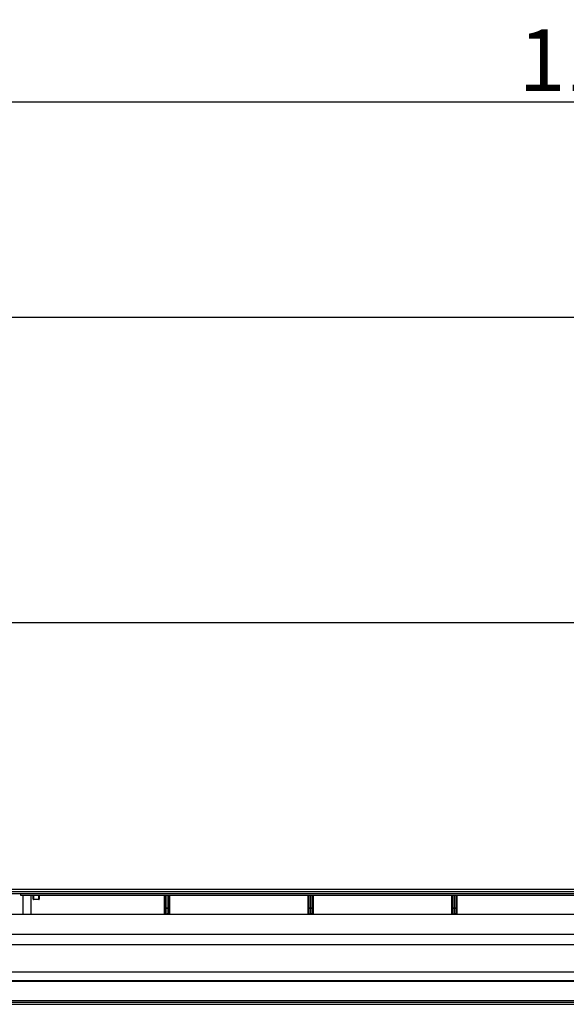
# Model space of a CAD drawing. Units: inches. Extents: x 0 to 5012, y 0 to 3575.
# Drawn here: x 1351 to 1617, y 1958 to 2438 of the extents above; entities that cross this region are included whole.
import ezdxf

# ---------------------------------------------------------------- set-up
doc = ezdxf.new("R2010")
doc.units = ezdxf.units.IN
doc.header["$MEASUREMENT"] = 0
doc.layers.add('LG-DIMENSION', color=7, linetype='Continuous')
doc.layers.add('LG-Product', color=3, linetype='Continuous')
doc.styles.add('LG-TEXT', font='arial.ttf')
doc.dimstyles.get("Standard").update_dxf_attribs({"dimtxt": 30, "dimasz": 25, "dimexe": 0.18, "dimexo": 0.03, "dimgap": 5, "dimtad": 2, "dimtoh": 1, "dimdec": 0, "dimzin": 0, "dimdsep": 46, "dimtxsty": 'LG-TEXT', "dimcen": 0.09, "dimadec": 0, "dimazin": 0, "dimtfac": 1, "dimtdec": 0, "dimtix": 1, "dimtofl": 0, "dimtmove": 0, "dimatfit": 2, "dimfxl": 0.18, "dimtolj": 1, "dimtzin": 0, "dimarcsym": 0})

# ---------------------------------------------------------------- blocks, each defined once
blk = doc.blocks.new('*D17')
at = {"layer": 'Defpoints', "color": 0, "transparency": 16777216}
for p in [(2084.68, 2292.89), (1224.68, 2135.1), (2084.68, 2135.1)]:
    blk.add_point(p, dxfattribs=at)
at = {"layer": 'LG-DIMENSION', "color": 0, "lineweight": -2, "transparency": 16777216}
for p, q in [((1224.68, 2135.13), (1224.68, 2293.07)), ((2084.68, 2135.13), (2084.68, 2293.07)), ((1249.68, 2292.89), (2059.68, 2292.89))]:
    blk.add_line(p, q, dxfattribs=at)
at = {"layer": 'LG-DIMENSION', "color": 0, "transparency": 16777216}
for points in [[(1249.68, 2297.06), (1249.68, 2288.73), (1224.68, 2292.89)], [(2059.68, 2297.06), (2059.68, 2288.73), (2084.68, 2292.89)]]:
    blk.add_solid(points, dxfattribs=at)
at = {"layer": 'LG-DIMENSION', "color": 0, "transparency": 16777216, "insert": (1654.68, 2313.21), "char_height": 30, "attachment_point": 5, "style": 'LG-TEXT'}
blk.add_mtext('\\A1;860', dxfattribs=at)
blk = doc.blocks.new('*D21')
at = {"layer": 'Defpoints', "color": 0, "transparency": 16777216}
for p in [(2189.68, 2397.82), (1089.68, 1961.03), (2189.68, 1961.03)]:
    blk.add_point(p, dxfattribs=at)
at = {"layer": 'LG-DIMENSION', "color": 0, "lineweight": -2, "transparency": 16777216}
for p, q in [((1089.68, 1961.06), (1089.68, 2398)), ((1114.68, 2397.82), (2164.68, 2397.82)), ((2189.68, 1961.06), (2189.68, 2398))]:
    blk.add_line(p, q, dxfattribs=at)
at = {"layer": 'LG-DIMENSION', "color": 0, "transparency": 16777216}
for points in [[(1114.68, 2401.98), (1114.68, 2393.65), (1089.68, 2397.82)], [(2164.68, 2401.98), (2164.68, 2393.65), (2189.68, 2397.82)]]:
    blk.add_solid(points, dxfattribs=at)
at = {"layer": 'LG-DIMENSION', "color": 0, "transparency": 16777216, "insert": (1639.68, 2418.13), "char_height": 30, "attachment_point": 5, "style": 'LG-TEXT'}
blk.add_mtext('\\A1;1100', dxfattribs=at)

msp = doc.modelspace()

# ---------------------------------------------------------------- linework, layer by layer
at = {"layer": 'LG-Product'}
for p, q in [((1224.68, 2144.09), (2084.68, 2144.09)), ((2084.68, 2014.09), (1224.68, 2014.09)), ((1227.68, 2013.09), (1692.43, 2013.09)), ((1227.68, 2012.09), (2082.08, 2012.09)), ((1351.68, 2011.09), (1351.68, 2012.09)), ((1693.76, 2011.09), (1351.68, 2011.09)), ((1352.68, 2011.09), (1352.68, 2002.09)), ((1356.68, 2011.09), (1356.68, 2002.09)), ((1357.68, 2009.39), (1357.68, 2011.09)), ((1357.88, 2011.09), (1357.88, 2009.39)), ((1360.48, 2009.39), (1360.48, 2011.09)), ((1360.68, 2011.09), (1360.68, 2009.39)), ((1421.68, 2002.09), (1421.68, 2011.09)), ((1421.88, 2011.09), (1421.88, 2002.09)), ((1421.98, 2002.09), (1421.98, 2011.09)), ((1422.18, 2004.69), (1422.18, 2011.09)), ((1422.88, 2011.09), (1422.88, 2005.1)), ((1422.98, 2005.1), (1422.98, 2011.09)), ((1423.68, 2011.09), (1423.68, 2004.69)), ((1423.88, 2011.09), (1423.88, 2002.09)), ((1423.98, 2002.09), (1423.98, 2011.09)), ((1424.18, 2011.09), (1424.18, 2002.09)), ((1491.68, 2002.09), (1491.68, 2011.09)), ((1491.88, 2011.09), (1491.88, 2002.09)), ((1491.98, 2002.09), (1491.98, 2011.09)), ((1492.18, 2004.69), (1492.18, 2011.09)), ((1492.88, 2011.09), (1492.88, 2005.1)), ((1492.98, 2005.1), (1492.98, 2011.09)), ((1493.68, 2011.09), (1493.68, 2004.69)), ((1493.88, 2011.09), (1493.88, 2002.09)), ((1493.98, 2002.09), (1493.98, 2011.09)), ((1494.18, 2011.09), (1494.18, 2002.09)), ((1561.68, 2002.09), (1561.68, 2011.09)), ((1561.88, 2011.09), (1561.88, 2002.09)), ((1561.98, 2002.09), (1561.98, 2011.09)), ((1562.18, 2004.69), (1562.18, 2011.09)), ((1562.88, 2011.09), (1562.88, 2005.1)), ((1562.98, 2005.1), (1562.98, 2011.09)), ((1563.68, 2011.09), (1563.68, 2004.69)), ((1563.88, 2011.09), (1563.88, 2002.09)), ((1563.98, 2002.09), (1563.98, 2011.09)), ((1564.18, 2011.09), (1564.18, 2002.09)), ((1357.68, 2009.39), (1357.88, 2009.39)), ((1357.88, 2009.39), (1360.48, 2009.39)), ((1357.88, 2009.19), (1357.88, 2009.39)), ((1360.48, 2009.19), (1357.88, 2009.19)), ((1360.48, 2009.19), (1360.48, 2009.39)), ((1360.68, 2009.39), (1360.48, 2009.39)), ((1422.88, 2005.1), (1422.98, 2005.1)), ((1422.88, 2005.1), (1422.88, 2002.18)), ((1422.98, 2002.18), (1422.98, 2005.1)), ((1492.88, 2005.1), (1492.98, 2005.1)), ((1492.88, 2005.1), (1492.88, 2002.18)), ((1492.98, 2002.18), (1492.98, 2005.1)), ((1562.88, 2005.1), (1562.98, 2005.1)), ((1562.88, 2005.1), (1562.88, 2002.18)), ((1562.98, 2002.18), (1562.98, 2005.1)), ((1200.68, 2002.09), (2100.68, 2002.09)), ((1422.18, 2002.18), (1422.18, 2004.69)), ((1422.18, 2002.09), (1422.18, 2002.18)), ((1422.18, 2002.18), (1422.88, 2002.18)), ((1422.88, 2002.18), (1422.88, 2002.09)), ((1422.98, 2002.18), (1422.88, 2002.18)), ((1422.98, 2002.09), (1422.98, 2002.18)), ((1423.68, 2002.18), (1422.98, 2002.18)), ((1423.68, 2004.69), (1423.68, 2002.18)), ((1423.68, 2002.18), (1423.68, 2002.09)), ((1492.18, 2002.18), (1492.18, 2004.69)), ((1492.18, 2002.09), (1492.18, 2002.18)), ((1492.18, 2002.18), (1492.88, 2002.18)), ((1492.88, 2002.18), (1492.88, 2002.09)), ((1492.98, 2002.18), (1492.88, 2002.18)), ((1492.98, 2002.09), (1492.98, 2002.18)), ((1493.68, 2002.18), (1492.98, 2002.18)), ((1493.68, 2004.69), (1493.68, 2002.18)), ((1493.68, 2002.18), (1493.68, 2002.09)), ((1562.18, 2002.18), (1562.18, 2004.69)), ((1562.18, 2002.09), (1562.18, 2002.18)), ((1562.18, 2002.18), (1562.88, 2002.18)), ((1562.88, 2002.18), (1562.88, 2002.09)), ((1562.98, 2002.18), (1562.88, 2002.18)), ((1562.98, 2002.09), (1562.98, 2002.18)), ((1563.68, 2002.18), (1562.98, 2002.18)), ((1563.68, 2004.69), (1563.68, 2002.18)), ((1563.68, 2002.18), (1563.68, 2002.09)), ((2080.18, 1992.09), (1199.18, 1992.09)), ((2080.18, 1987.09), (1199.18, 1987.09)), ((2080.18, 1973.86), (1199.18, 1973.86)), ((1199.18, 1969.73), (2080.18, 1969.73)), ((2076.68, 1969.23), (1202.68, 1969.23)), ((1200.68, 1959.13), (2078.68, 1959.13)), ((1200.68, 1958.13), (2078.68, 1958.13)), ((1202.68, 1959.98), (2076.68, 1959.98)), ((1202.68, 1959.95), (2076.68, 1959.95))]:
    msp.add_line(p, q, dxfattribs=at)
for centre, start, end in [((1357.88, 2009.39), 180, 270), ((1360.48, 2009.39), 270, 0)]:
    msp.add_arc(centre, 0.2, start, end, dxfattribs=at)
for centre, start_param, end_param in [((1422.88, 2004.69), 1.570796, 3.141593), ((1422.98, 2004.69), 0, 1.570796), ((1492.88, 2004.69), 1.570796, 3.141593), ((1492.98, 2004.69), 0, 1.570796), ((1562.88, 2004.69), 1.570796, 3.141593), ((1562.98, 2004.69), 0, 1.570796)]:
    msp.add_ellipse(centre, major_axis=(0.7, 0), ratio=0.583636, start_param=start_param, end_param=end_param, dxfattribs=at)

# ---------------------------------------------------------------- dimensions: what is measured, and where the dimension line sits
at = {"layer": 'LG-DIMENSION'}
for base, p1, p2, picture, middle in [((2189.68, 2397.82), (1089.68, 1961.03), (2189.68, 1961.03), '*D21', (1639.68, 2418.13)), ((2084.68, 2292.89), (1224.68, 2135.1), (2084.68, 2135.1), '*D17', (1654.68, 2313.21))]:
    dim = msp.add_linear_dim(base=base, p1=p1, p2=p2, dimstyle='Standard', dxfattribs=at)
    dim.commit()
    dim.dimension.update_dxf_attribs({"geometry": picture, "text_midpoint": middle})

doc.saveas('drawing.dxf')
